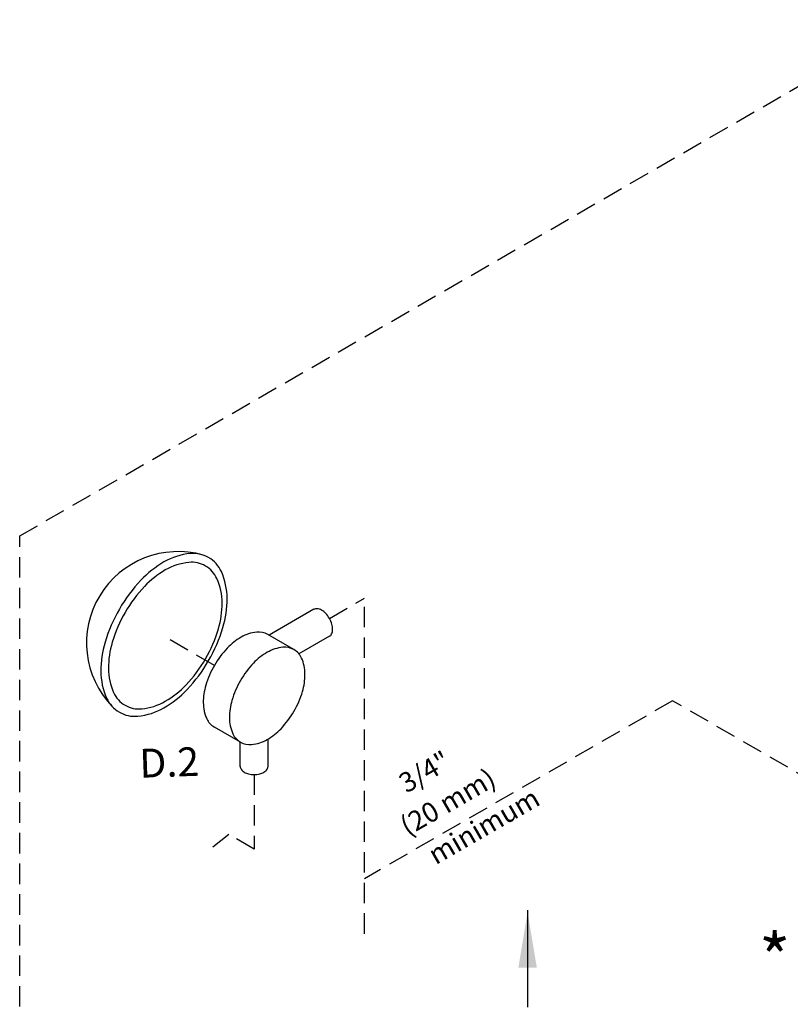
# Model space of a CAD drawing. Extents: x -180 to -67, y -40 to 66.
# Drawn here: x -175 to -146, y 23 to 59 of the extents above; entities that cross this region are included whole.
import ezdxf
from ezdxf.enums import TextEntityAlignment as Align

# ---------------------------------------------------------------- set-up
doc = ezdxf.new("R2010")
doc.units = 0
doc.header["$LTSCALE"] = 1.5
doc.header["$MEASUREMENT"] = 0
doc.linetypes.add('DASHED', pattern=[0.75, 0.5, -0.25])
doc.layers.get('0').update_dxf_attribs({"linetype": 'CONTINUOUS'})
doc.styles.add('SIMPLEX', font='SIMPLEX.SHX', dxfattribs={"width": 0.875})

msp = doc.modelspace()

# ---------------------------------------------------------------- linework, layer by layer
at = {"linetype": 'DASHED'}
for p, q in [((-174.65, 39.738), (-141.829, 58.687)), ((-174.65, 2.214), (-174.65, 39.738)), ((-163.284, 36.715), (-161.998, 37.457)), ((-161.998, 25.139), (-161.998, 37.457)), ((-167.506, 34.988), (-169.164, 35.945)), ((-150.69, 33.69), (-161.998, 27.161)), ((-145.49, 30.687), (-150.69, 33.69)), ((-166.046, 30.983), (-166.046, 28.245)), ((-166.972, 28.779), (-167.798, 28.144)), ((-166.046, 28.245), (-166.972, 28.779))]:
    msp.add_line(p, q, dxfattribs=at)
at = {"linetype": 'Continuous'}
for p, q in [((-163.85, 37.047), (-165.5, 36.094)), ((-164.586, 35.566), (-165.546, 36.12)), ((-163.277, 36.056), (-164.4, 35.408)), ((-166.546, 32.169), (-167.506, 32.724)), ((-166.556, 31.278), (-166.556, 32.175)), ((-165.536, 31.278), (-165.536, 32.284))]:
    msp.add_line(p, q, dxfattribs=at)
msp.add_line((-156.015, 26.003), (-156.015, 22.444))
for points in [[(-170.993, 37.054, 0.058752), (-171.516, 35.838, 0.072341), (-171.671, 34.771, 0.106617), (-171.459, 33.786, 0.156851), (-170.993, 33.271, 0.156851), (-170.314, 33.125, 0.106617), (-169.355, 33.433, 0.072341), (-168.509, 34.101, 0.058752), (-167.716, 35.163, 0.058752), (-167.193, 36.38, 0.072341), (-167.038, 37.446, 0.106617), (-167.25, 38.432, 0.156851), (-167.716, 38.946, 0.156851), (-168.395, 39.093, 0.106617), (-169.355, 38.784, 0.072341), (-170.201, 38.116, 0.058752)], [(-170.782, 36.933, 0.058752), (-171.253, 35.836, 0.072341), (-171.393, 34.876, 0.106617), (-171.202, 33.988, 0.156851), (-170.782, 33.525, 0.156851), (-170.171, 33.393, 0.106617), (-169.306, 33.671, 0.072341), (-168.544, 34.272, 0.058752), (-167.83, 35.229, 0.058752), (-167.359, 36.325, 0.072341), (-167.219, 37.285, 0.106617), (-167.411, 38.173, 0.156851), (-167.83, 38.636, 0.156851), (-168.442, 38.768, 0.106617), (-169.306, 38.49, 0.072341), (-170.068, 37.889, 0.058752)], [(-166.546, 34.434, 0.058752), (-166.86, 33.705, 0.072341), (-166.953, 33.067, 0.106617), (-166.825, 32.477, 0.156851), (-166.546, 32.169, 0.156851), (-166.14, 32.082, 0.106617), (-165.566, 32.267, 0.072341), (-165.06, 32.666, 0.058752), (-164.586, 33.301, 0.058752), (-164.272, 34.03, 0.072341), (-164.18, 34.668, 0.106617), (-164.307, 35.258, 0.156851), (-164.586, 35.566, 0.156851), (-164.992, 35.653, 0.106617), (-165.566, 35.468, 0.072341), (-166.072, 35.069, 0.058752)]]:
    msp.add_lwpolyline(points, format="xyb", close=True, dxfattribs=at)
for points in [[(-163.283, 36.052, 0.156851), (-163.202, 36.142, 0.106617), (-163.165, 36.314, 0.072341), (-163.192, 36.501, 0.058752), (-163.283, 36.713, 0.058752), (-163.421, 36.899, 0.072341), (-163.569, 37.015, 0.106617), (-163.737, 37.069, 0.156851), (-163.855, 37.043, 0.156851)], [(-165.546, 36.12, 0.156851), (-165.952, 36.207, 0.106617), (-166.526, 36.023, 0.072341), (-167.032, 35.623, 0.058752), (-167.506, 34.988, 0.058752)], [(-167.506, 34.988, 0.058752), (-167.82, 34.259, 0.072341), (-167.912, 33.621, 0.106617), (-167.785, 33.031, 0.156851), (-167.506, 32.724, 0.156851)], [(-167.894, 33.39, 0.065818), (-167.785, 33.031, 0.156851), (-167.506, 32.724, 0.156851)], [(-166.556, 31.278, 0.156851), (-166.523, 31.175, 0.106617), (-166.407, 31.069, 0.072341), (-166.251, 31.007, 0.058752), (-166.046, 30.983, 0.058752), (-165.841, 31.007, 0.072341), (-165.685, 31.069, 0.106617), (-165.569, 31.175, 0.156851), (-165.536, 31.278, 0.156851)]]:
    msp.add_lwpolyline(points, format="xyb", dxfattribs=at)
msp.add_arc((-168.84, 35.81), 3.356, 73.9259, 223.9259, dxfattribs=at)
msp.add_solid([(-156.351, 23.897), (-155.673, 23.897), (-156.012, 25.931)])

# ---------------------------------------------------------------- texts
at = {"linetype": 'DASHED', "style": 'SIMPLEX'}
msp.add_text('D.2', height=1.0571, rotation=2, dxfattribs=at).set_placement((-169.145, 30.901), align=Align.CENTER)
at = {"style": 'SIMPLEX'}
for s, p in [('3/4"', (-159.612, 30.77)), ('(20 mm)', (-158.758, 29.661)), ('minimum', (-157.435, 28.778))]:
    msp.add_text(s, height=0.725, rotation=30, dxfattribs=at).set_placement(p, align=Align.CENTER)
msp.add_text('*', height=1.812, dxfattribs=at).set_placement((-146.942, 23.314), align=Align.CENTER)

doc.saveas('drawing.dxf')
